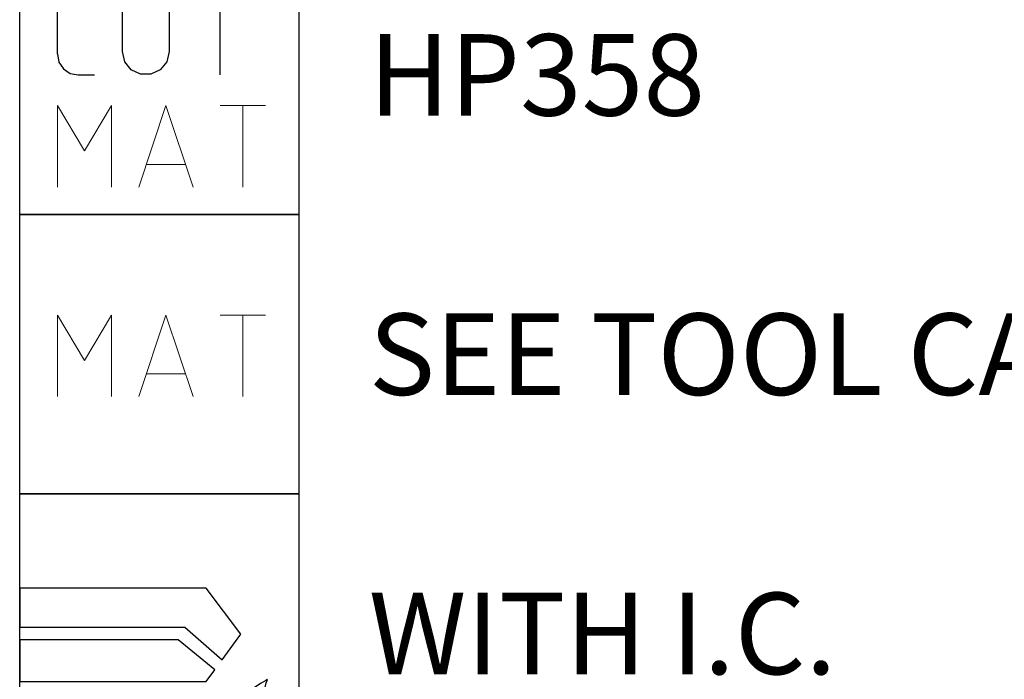
# Model space of a CAD drawing. Units: millimetres. Extents: x -182 to 238, y -136 to 162.
# Drawn here: x -144 to -101, y -27 to 1 of the extents above; entities that cross this region are included whole.
import ezdxf
from ezdxf.enums import TextEntityAlignment as Align

# ---------------------------------------------------------------- set-up
doc = ezdxf.new("R2010")
doc.units = ezdxf.units.MM
doc.layers.add('AM_0', color=7, linetype='CONTINUOUS')
doc.layers.add('AM_6', color=2, linetype='CONTINUOUS')
doc.styles.get("Standard").update_dxf_attribs({"font": 'ISOCP.SHX'})

# ---------------------------------------------------------------- blocks, each defined once
blk = doc.blocks.new('P_APPLICATION')
at = {"layer": 'AM_6'}
blk.add_lwpolyline([(0, -60), (12, -60), (12, -72), (0, -72)], close=True, dxfattribs=at)
at = {"layer": 'AM_6', "lineweight": 0}
for points in [[(1.619, -67.82), (1.619, -64.321), (2.785, -66.265), (3.95, -64.321), (3.95, -67.82)], [(5.116, -67.82), (6.283, -64.321), (7.448, -67.82)], [(8.614, -64.321), (10.557, -64.321)], [(9.586, -67.82), (9.586, -64.321)], [(7.109, -66.848), (5.457, -66.848)]]:
    blk.add_lwpolyline(points, dxfattribs=at)
blk = doc.blocks.new('*U73')
at = {"layer": 'AM_6'}
for p, q in [((8.012, -76.052), (0, -76.052)), ((0, -76.052), (0, -77.722)), ((9.501, -78.034), (8.012, -76.052)), ((0, -77.722), (7.097, -77.722)), ((7.097, -77.722), (8.694, -79.132)), ((8.694, -79.132), (9.501, -78.034)), ((6.813, -78.278), (0, -78.278)), ((0, -78.278), (0, -80.059)), ((8.38, -79.559), (6.813, -78.278)), ((8.012, -80.059), (8.38, -79.559)), ((0, -80.059), (8.012, -80.059)), ((10.096, -80.318), (9.779, -80.573)), ((10.374, -80.134), (10.096, -80.318)), ((10.57, -80.021), (10.374, -80.134)), ((10.518, -80.452), (10.596, -80.12)), ((10.645, -79.983), (10.57, -80.021)), ((10.596, -80.12), (10.645, -79.983)), ((10.645, -79.983), (10.645, -79.983)), ((10.645, -79.983), (10.645, -79.983)), ((9.779, -80.573), (9.46, -80.896)), ((10.511, -80.859), (10.518, -80.452)), ((9.46, -80.896), (9.183, -81.285)), ((10.61, -81.152), (10.511, -80.859)), ((10.674, -81.221), (10.61, -81.152)), ((10.73, -81.279), (10.674, -81.221)), ((9.183, -81.285), (8.987, -81.737)), ((10.912, -81.439), (10.73, -81.279)), ((11.133, -81.65), (10.912, -81.439)), ((11.295, -81.918), (11.133, -81.65)), ((8.987, -81.737), (8.912, -82.122)), ((11.359, -82.215), (11.295, -81.918)), ((8.912, -82.122), (8.912, -82.251)), ((8.912, -82.251), (8.912, -82.351)), ((8.912, -82.351), (8.959, -82.653)), ((11.308, -82.694), (11.359, -82.408)), ((11.359, -82.314), (11.359, -82.215)), ((11.359, -82.408), (11.359, -82.314)), ((8.959, -82.653), (9.143, -83.051)), ((11.174, -82.98), (11.308, -82.694)), ((9.143, -83.051), (9.528, -83.353)), ((10.552, -83.406), (10.769, -83.322)), ((10.769, -83.322), (10.985, -83.185)), ((10.985, -83.185), (11.174, -82.98)), ((9.528, -83.353), (10.016, -83.47)), ((10.016, -83.47), (10.179, -83.468)), ((10.179, -83.468), (10.229, -83.466)), ((10.179, -83.468), (10.179, -83.468)), ((10.229, -83.466), (10.363, -83.449)), ((10.363, -83.449), (10.552, -83.406))]:
    blk.add_line(p, q, dxfattribs=at)
blk.add_lwpolyline([(0, -72), (12, -72), (12, -84), (0, -84)], close=True, dxfattribs=at)
blk = doc.blocks.new('CUTTING MATERIAL')
at = {"layer": 'AM_6'}
blk.add_lwpolyline([(38, 140), (50, 140), (50, 128), (38, 128)], close=True, dxfattribs=at)
for points in [[(39.619, 134.9), (39.619, 136.7), (39.686, 137.046), (39.882, 137.338), (40.174, 137.533), (40.519, 137.6), (41.219, 137.6)], [(44.419, 137.6), (44.419, 135), (44.319, 134.567), (44.04, 134.217), (43.64, 134.025), (43.194, 134.025), (42.794, 134.217), (42.515, 134.567), (42.415, 135)], [(42.419, 135), (42.419, 137.6)], [(47.615, 137.6), (45.615, 137.6)], [(46.615, 134), (46.615, 137.6)], [(39.619, 134.9), (39.686, 134.554), (39.882, 134.262), (40.174, 134.067), (40.519, 134), (41.219, 134)]]:
    blk.add_lwpolyline(points, dxfattribs=at)
at = {"layer": 'AM_6', "lineweight": 0}
for points in [[(39.619, 129.18), (39.619, 132.679), (40.785, 130.735), (41.95, 132.679), (41.95, 129.18)], [(43.116, 129.18), (44.283, 132.679), (45.448, 129.18)], [(46.614, 132.679), (48.557, 132.679)], [(47.586, 129.18), (47.586, 132.679)], [(45.109, 130.152), (43.457, 130.152)]]:
    blk.add_lwpolyline(points, dxfattribs=at)
blk = doc.blocks.new('TEXT')
at = {"layer": 'AM_6'}
for tag, p in [('TYPE_CUTTINGNUMBER', (53, 158)), ('FLUTES', (53, 146)), ('CUTMAT', (53, 134)), ('APPLICATION', (53, 122)), ('COOLANT', (53, 110))]:
    blk.add_attdef(tag, text='', height=3.5, dxfattribs=at).set_placement(p, align=Align.MIDDLE_LEFT)

msp = doc.modelspace()

# ---------------------------------------------------------------- block references
at = {"layer": 'AM_0'}
ref = msp.add_blockref('TEXT', (-181.7008, -135), dxfattribs=at)
ref.add_attrib('CUTMAT', 'HP358', dxfattribs={"layer": 'AM_6', "height": 3.5}).set_placement((-128.7008, -1), align=Align.MIDDLE_LEFT)
ref.add_attrib('APPLICATION', 'SEE TOOL CATALOG', dxfattribs={"layer": 'AM_6', "height": 3.5}).set_placement((-128.7008, -13), align=Align.MIDDLE_LEFT)
ref.add_attrib('COOLANT', 'WITH I.C.', dxfattribs={"layer": 'AM_6', "height": 3.5}).set_placement((-128.7008, -25), align=Align.MIDDLE_LEFT)
msp.add_blockref('CUTTING MATERIAL', (-181.7008, -135), dxfattribs=at)
at = {"layer": 'AM_6'}
for name in ['P_APPLICATION', '*U73']:
    msp.add_blockref(name, (-143.7008, 53), dxfattribs=at)

doc.saveas('drawing.dxf')
